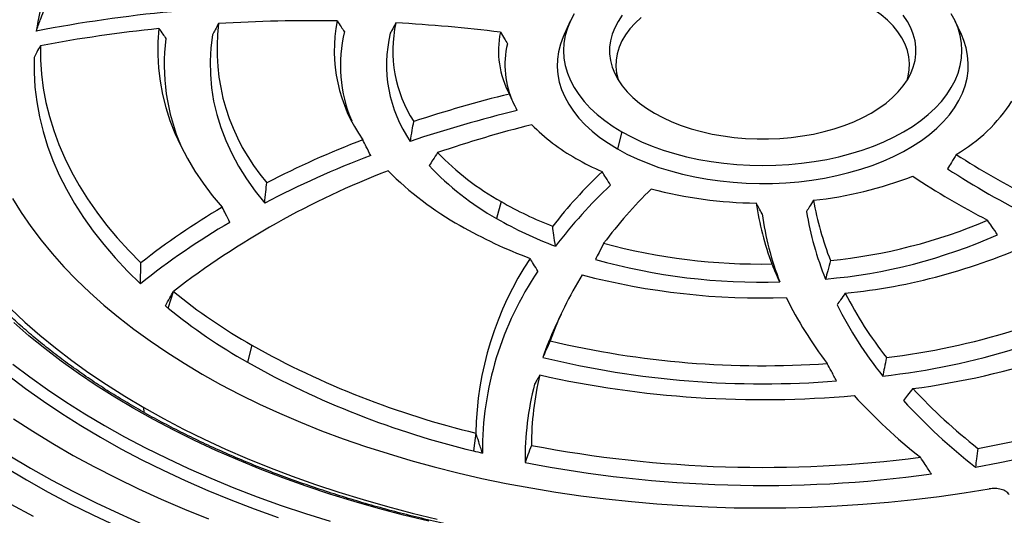
# Model space of a CAD drawing. Units: millimetres. Extents: x 200 to 8200, y 200 to 5740.
# Drawn here: x 6853 to 7132, y 4306 to 4447 of the extents above; entities that cross this region are included whole.
import ezdxf

# ---------------------------------------------------------------- set-up
doc = ezdxf.new("R2010")
doc.units = ezdxf.units.MM
doc.header["$LTSCALE"] = 20

msp = doc.modelspace()

# ---------------------------------------------------------------- linework, layer by layer
at = {"color": 7, "linetype": 'Continuous', "lineweight": 25}
for p, q in [((7008.78, 4446.31), (7007.03, 4442.5)), ((7119.76, 4442.5), (7118.01, 4446.31)), ((7023.43, 4414.85), (7022.15, 4410.02)), ((6989.15, 4395.06), (6987.86, 4390.23)), ((7006.19, 4363.11), (7004.43, 4359.29)), ((6918.44, 4354.24), (6917.15, 4349.41)), ((6887.86, 4335.15), (6887.8, 4336.55))]:
    msp.add_line(p, q, dxfattribs=at)
at = {"color": 7, "linetype": 'Continuous', "lineweight": 25, "flags": 128}
for points in [[(7104.4, 4429.55), (7104.69, 4430.62), (7104.99, 4432.45), (7105.05, 4434.3), (7104.87, 4436.14), (7104.44, 4437.96), (7103.78, 4439.76), (7102.87, 4441.53), (7101.74, 4443.25), (7100.37, 4444.92), (7098.8, 4446.52), (7097.01, 4448.05), (7095.03, 4449.49), (7092.86, 4450.84)], [(7009.88, 4448.41), (7008.81, 4446.36), (7007.97, 4444.28), (7007.37, 4442.18), (7007, 4440.05), (7006.88, 4437.92), (7007, 4435.78), (7007.37, 4433.66), (7007.97, 4431.55), (7008.81, 4429.47), (7009.88, 4427.43), (7011.18, 4425.43), (7012.71, 4423.49), (7014.45, 4421.61), (7016.41, 4419.79), (7018.56, 4418.06), (7020.91, 4416.41), (7023.43, 4414.85)], [(7023.43, 4414.85), (7026.13, 4413.39), (7028.99, 4412.04), (7032, 4410.79), (7035.14, 4409.66), (7038.4, 4408.66), (7041.77, 4407.78), (7045.23, 4407.03), (7048.77, 4406.41), (7052.37, 4405.92), (7056.02, 4405.57), (7059.7, 4405.36), (7063.4, 4405.29), (7067.09, 4405.36), (7070.77, 4405.57), (7074.42, 4405.92), (7078.02, 4406.41), (7081.56, 4407.03), (7085.02, 4407.78), (7088.39, 4408.66), (7091.65, 4409.66), (7094.79, 4410.79), (7097.8, 4412.04), (7100.66, 4413.39), (7103.36, 4414.85), (7105.88, 4416.41), (7108.23, 4418.06), (7110.38, 4419.79), (7112.34, 4421.61), (7114.08, 4423.49), (7115.61, 4425.43), (7116.91, 4427.43), (7117.98, 4429.47), (7118.82, 4431.55), (7119.43, 4433.66), (7119.79, 4435.78), (7119.91, 4437.92), (7119.79, 4440.05), (7119.43, 4442.18), (7118.82, 4444.28), (7117.98, 4446.36), (7116.91, 4448.41)], [(7023.54, 4447.96), (7022.35, 4446.21), (7021.39, 4444.42), (7020.67, 4442.59), (7020.18, 4440.73), (7019.94, 4438.86), (7019.94, 4436.98), (7020.18, 4435.11), (7020.67, 4433.25), (7021.39, 4431.42), (7022.35, 4429.63), (7023.54, 4427.88), (7024.95, 4426.19), (7026.57, 4424.56), (7028.41, 4423.01), (7030.43, 4421.54), (7032.65, 4420.17)], [(7028.86, 4447.29), (7027.18, 4445.73), (7025.71, 4444.09), (7024.46, 4442.4), (7023.44, 4440.65), (7022.65, 4438.87), (7022.1, 4437.05), (7021.8, 4435.22), (7021.74, 4433.38), (7021.92, 4431.54), (7022.35, 4429.71), (7022.39, 4429.55)], [(7032.65, 4420.17), (7035.03, 4418.89), (7037.57, 4417.72), (7040.26, 4416.66), (7043.08, 4415.72), (7046.01, 4414.91), (7049.03, 4414.22), (7052.14, 4413.67), (7055.31, 4413.25), (7058.53, 4412.97), (7061.77, 4412.83), (7065.02, 4412.83), (7068.26, 4412.97), (7071.48, 4413.25), (7074.65, 4413.67), (7077.76, 4414.22), (7080.79, 4414.91), (7083.71, 4415.72), (7086.53, 4416.66), (7089.22, 4417.72), (7091.76, 4418.89), (7094.14, 4420.17), (7096.36, 4421.54), (7098.38, 4423.01), (7100.22, 4424.56), (7101.84, 4426.19), (7103.25, 4427.88), (7104.44, 4429.63), (7105.4, 4431.42), (7106.12, 4433.25), (7106.61, 4435.11), (7106.85, 4436.98), (7106.85, 4438.86), (7106.61, 4440.73), (7106.12, 4442.59), (7105.4, 4444.42), (7104.44, 4446.21), (7103.25, 4447.96)], [(6892.07, 4444.18), (6891.78, 4440.44), (6891.74, 4436.7), (6891.94, 4432.96), (6892.39, 4429.22), (6893.08, 4425.5), (6894.02, 4421.79), (6895.19, 4418.11), (6896.61, 4414.46), (6898.26, 4410.84), (6900.15, 4407.26), (6902.27, 4403.72), (6904.63, 4400.23), (6907.21, 4396.8), (6910.01, 4393.42)], [(6907.29, 4442.44), (6906.8, 4438.67), (6906.59, 4434.89), (6906.65, 4431.1), (6906.98, 4427.32), (6907.59, 4423.56), (6908.47, 4419.81), (6909.62, 4416.08), (6911.04, 4412.38), (6912.73, 4408.73), (6914.68, 4405.11), (6916.89, 4401.55), (6919.35, 4398.04), (6922.07, 4394.6)], [(7007.03, 4442.5), (7006.74, 4441.85), (7005.97, 4439.74), (7005.43, 4437.61), (7005.13, 4435.45), (7005.07, 4433.3), (7005.25, 4431.14), (7005.67, 4428.99), (7006.32, 4426.87), (7007.21, 4424.77), (7008.34, 4422.71), (7009.68, 4420.7), (7011.25, 4418.74), (7013.03, 4416.84), (7015.02, 4415.01), (7017.21, 4413.26), (7019.59, 4411.6), (7022.15, 4410.02)], [(7022.15, 4410.02), (7024.87, 4408.55), (7027.76, 4407.17), (7030.79, 4405.91), (7033.96, 4404.76), (7037.25, 4403.73), (7040.64, 4402.83), (7044.13, 4402.05), (7047.7, 4401.4), (7051.33, 4400.89), (7055.01, 4400.51), (7058.73, 4400.27), (7062.46, 4400.17), (7066.2, 4400.2), (7069.93, 4400.37), (7073.63, 4400.68), (7077.29, 4401.13), (7080.89, 4401.71), (7084.42, 4402.42), (7087.86, 4403.27), (7091.2, 4404.23), (7094.43, 4405.32), (7097.53, 4406.53), (7100.49, 4407.85), (7103.3, 4409.27), (7105.94, 4410.8), (7108.41, 4412.42), (7110.7, 4414.13), (7112.79, 4415.92), (7114.67, 4417.78), (7116.35, 4419.71), (7117.81, 4421.7), (7119.04, 4423.74), (7120.05, 4425.82), (7120.82, 4427.93), (7121.36, 4430.07), (7121.66, 4432.22), (7121.72, 4434.38), (7121.54, 4436.53), (7121.12, 4438.68), (7120.47, 4440.8), (7119.76, 4442.5)], [(6858.41, 4439.31), (6858.45, 4435.27), (6858.72, 4431.23), (6859.24, 4427.21), (6859.99, 4423.19), (6860.98, 4419.19), (6862.2, 4415.22), (6863.66, 4411.27), (6865.35, 4407.35), (6867.27, 4403.47), (6869.42, 4399.63), (6871.8, 4395.83), (6874.4, 4392.08), (6877.22, 4388.38), (6880.25, 4384.75), (6883.5, 4381.17), (6886.96, 4377.66)], [(6856.61, 4435.99), (6856.61, 4431.77), (6856.86, 4427.55), (6857.38, 4423.34), (6858.15, 4419.14), (6859.18, 4414.96), (6860.46, 4410.81), (6862, 4406.68), (6863.78, 4402.59), (6865.82, 4398.53), (6868.11, 4394.52), (6870.64, 4390.56), (6873.41, 4386.66), (6876.41, 4382.81), (6879.65, 4379.03), (6883.13, 4375.31), (6886.82, 4371.67)], [(6850.49, 4395.91), (6852.97, 4391.93), (6855.68, 4388), (6858.6, 4384.12), (6861.75, 4380.3), (6865.1, 4376.54), (6868.67, 4372.84), (6872.45, 4369.21), (6876.43, 4365.66), (6880.6, 4362.18), (6884.97, 4358.79), (6889.53, 4355.47), (6894.28, 4352.25), (6899.2, 4349.11), (6904.3, 4346.07)], [(6894.66, 4364.79), (6895.49, 4367.42), (6896.15, 4369.48)], [(6849.96, 4364.64), (6854.01, 4360.84), (6858.26, 4357.12), (6862.72, 4353.47), (6867.36, 4349.91), (6872.2, 4346.43), (6877.22, 4343.05), (6882.42, 4339.75), (6887.8, 4336.55)], [(6968.61, 4304.24), (6961.45, 4305.99), (6954.39, 4307.87), (6947.43, 4309.87), (6940.58, 4311.99), (6933.85, 4314.24), (6927.24, 4316.6), (6920.76, 4319.08), (6914.42, 4321.67), (6908.21, 4324.37), (6902.16, 4327.19), (6896.26, 4330.11), (6890.51, 4333.13), (6884.93, 4336.25), (6879.52, 4339.48), (6874.28, 4342.79), (6869.22, 4346.2), (6864.35, 4349.7), (6859.67, 4353.28), (6855.18, 4356.94), (6850.88, 4360.68)], [(7124.45, 4324.95), (7131.1, 4326.21), (7137.66, 4327.61), (7144.13, 4329.14), (7150.51, 4330.79), (7156.79, 4332.57), (7162.96, 4334.47), (7169.02, 4336.49), (7174.95, 4338.63), (7180.75, 4340.89), (7186.42, 4343.25), (7191.94, 4345.73), (7197.32, 4348.32), (7202.53, 4351.01), (7207.59, 4353.8), (7212.47, 4356.69), (7217.19, 4359.67)], [(7123.75, 4319.64), (7130.71, 4320.94), (7137.58, 4322.39), (7144.35, 4323.97), (7151.03, 4325.69), (7157.6, 4327.55), (7164.05, 4329.53), (7170.37, 4331.65), (7176.56, 4333.9), (7182.61, 4336.27), (7188.51, 4338.76), (7194.25, 4341.38), (7199.83, 4344.1), (7205.24, 4346.94), (7210.47, 4349.89), (7215.52, 4352.95), (7220.37, 4356.1)], [(6850.62, 4348.9), (6855.45, 4345.23), (6860.46, 4341.65), (6865.66, 4338.15), (6871.04, 4334.75), (6876.6, 4331.45), (6882.33, 4328.24), (6888.22, 4325.13), (6894.27, 4322.13), (6900.48, 4319.23), (6906.83, 4316.45), (6913.33, 4313.77), (6919.97, 4311.22), (6926.73, 4308.77), (6933.62, 4306.45), (6940.63, 4304.25)], [(6849.37, 4345.64), (6854.22, 4341.95), (6859.27, 4338.35), (6864.5, 4334.84), (6869.91, 4331.41), (6875.5, 4328.09), (6881.26, 4324.86), (6887.19, 4321.74), (6893.28, 4318.72), (6899.52, 4315.81), (6905.91, 4313), (6912.45, 4310.31), (6919.12, 4307.74), (6925.93, 4305.28)], [(6904.3, 4346.07), (6909.56, 4343.13), (6914.99, 4340.29), (6920.58, 4337.55), (6926.32, 4334.92), (6932.2, 4332.39), (6938.23, 4329.98), (6944.38, 4327.69), (6950.66, 4325.51), (6957.07, 4323.45), (6963.58, 4321.51), (6970.2, 4319.69), (6976.92, 4318), (6983.73, 4316.44), (6990.63, 4315.01), (6997.6, 4313.71), (7004.64, 4312.53), (7011.75, 4311.5), (7018.91, 4310.59), (7026.12, 4309.82), (7033.36, 4309.19), (7040.64, 4308.69), (7047.95, 4308.34), (7055.27, 4308.11), (7062.59, 4308.03), (7069.92, 4308.08), (7077.24, 4308.28), (7084.55, 4308.6), (7091.84, 4309.07), (7099.09, 4309.67), (7106.31, 4310.41), (7113.48, 4311.29), (7120.6, 4312.3), (7127.65, 4313.44)], [(6887.8, 4336.55), (6893.34, 4333.44), (6899.05, 4330.44), (6904.92, 4327.54), (6910.95, 4324.75), (6917.12, 4322.07), (6923.43, 4319.5), (6929.88, 4317.04), (6936.45, 4314.7), (6943.15, 4312.49), (6949.97, 4310.39), (6956.89, 4308.41), (6963.92, 4306.56), (6971.04, 4304.84)], [(6850.79, 4333.36), (6856.27, 4329.8), (6861.92, 4326.34), (6867.75, 4322.97), (6873.75, 4319.71), (6879.91, 4316.54), (6886.23, 4313.49), (6892.71, 4310.54), (6899.33, 4307.7), (6906.09, 4304.98)], [(6982.01, 4329.3), (6981.6, 4326.47), (6981.28, 4324.25)], [(6849.76, 4322.82), (6855.62, 4319.34), (6861.66, 4315.95), (6867.86, 4312.66), (6874.23, 4309.48), (6880.74, 4306.41), (6887.41, 4303.44)], [(6848.6, 4319.5), (6854.52, 4315.98), (6860.62, 4312.56), (6866.89, 4309.24), (6873.32, 4306.03), (6879.9, 4302.92)], [(6850.03, 4309.06), (6856.38, 4305.68)]]:
    msp.add_lwpolyline(points, dxfattribs=at)
at = {"color": 7, "linetype": 'Continuous', "lineweight": 25}
for centre, radius, start, end in [((6932.17, 4432.61), 75.7, 155.0341, 171.7585), ((6933.94, 4046.27), 404.53, 95.4411, 100.9289), ((6966.76, 4438.45), 58.23, 172.9721, 220.7901), ((6935.93, 4014.46), 431.96, 89.1138, 93.5793), ((6985.79, 4438.03), 43.98, 169.0647, 215.3331), ((6995.73, 4437.93), 37.29, 167.8316, 212.7211), ((6936.51, 4023.74), 422.67, 82.8746, 86.9118), ((6933.58, 4039.02), 407.28, 95.8488, 100.6351), ((6984.57, 4433.81), 41.01, 166.6123, 202.7644), ((6994.77, 4433.82), 38.13, 166.3177, 214.6393), ((7014.53, 4437.91), 26.12, 168.4422, 208.2033), ((6952.41, 4433.9), 58.84, 172.7159, 203.4246), ((7015.53, 4433.82), 25.3, 166.1579, 205.4109), ((7074.37, 4085.6), 349.92, 103.6975, 108.3236), ((7094.23, 4449.5), 47.61, 300.386, 326.9312), ((7074.4, 4083.41), 346.97, 103.4428, 108.6584), ((7082.71, 4081.89), 345.57, 104.2162, 108.8338), ((7038.16, 4456.61), 56.6, 224.5808, 240.5842), ((7050.86, 4150.26), 281.08, 111.0467, 117.1328), ((7027.71, 4463.57), 78.62, 223.9981, 240.6276), ((7050.87, 4147.93), 278.27, 110.7803, 117.5727), ((7049.13, 4474.73), 77.77, 240.1007, 246.2606), ((7246.59, 4607.52), 236.84, 237.2052, 243.1462), ((7043.63, 4178.68), 241.16, 111.0326, 127.7019), ((7024.16, 4470.88), 94.89, 225.0088, 240.5532), ((7026.46, 4459.04), 78.89, 222.967, 240.7079), ((7116.05, 4300.59), 142.29, 133.657, 142.0881), ((7246.22, 4604.18), 238.58, 236.8759, 243.4878), ((7066.14, 4504.8), 110, 276.0886, 291.2269), ((7234.18, 4595.73), 232.1, 236.4649, 242.5483), ((7116.75, 4296.91), 141.01, 133.1906, 142.7005), ((7129.38, 4299.61), 139.05, 134.5762, 143.0512), ((7062.9, 4516.86), 122.24, 255.2523, 269.3583), ((7045.13, 4492.73), 112.58, 240.1806, 248.4551), ((7166.38, 4411.06), 89.94, 190.0055, 201.3392), ((7014.83, 4215.37), 206.61, 120.4857, 128.2343), ((7149.44, 4407.97), 88.91, 188.6287, 200.1675), ((7165.26, 4406.98), 90.65, 189.3784, 201.9897), ((7045.52, 4490.98), 116.08, 240.2194, 249.3463), ((7150.73, 4403.9), 88.38, 188.0033, 200.9926), ((7067.85, 4528.34), 150.74, 275.6159, 293.1807), ((7014.86, 4212.7), 204.12, 120.1879, 128.8493), ((7045.1, 4506.38), 136.1, 240.2253, 249.4732), ((7067.85, 4525.61), 153.16, 275.0039, 293.9475), ((7062.95, 4549.65), 172.36, 254.9715, 271.0078), ((7069.44, 4539.01), 170.9, 275.8282, 294.4542), ((7074.06, 4327.98), 92.06, 146.4049, 179.179), ((7062.95, 4547.07), 174.92, 254.396, 271.725), ((7075.12, 4324), 91.29, 145.834, 180.2406), ((7099.19, 4320.36), 102.36, 148.2513, 159.9208), ((7063.1, 4569.1), 201.43, 255.3499, 271.9797), ((7073.44, 4558), 208.74, 276.8961, 297.1458), ((7002.59, 4501.18), 169.33, 231.0542, 240.2023), ((7171.87, 4418.15), 113.59, 206.3198, 217.4598), ((7189.31, 4421.92), 115.37, 207.3082, 218.0818), ((7073.67, 4554.4), 210.28, 276.4936, 297.7877), ((7076.23, 4565.19), 225.25, 277.6003, 298.6152), ((6989.7, 4482.59), 151.36, 230.7345, 231.103), ((7002.05, 4497.66), 170.84, 231.0553, 240.2022), ((7188.19, 4417.8), 116.05, 206.6624, 218.5611), ((7093.11, 4318.34), 97.69, 155.2119, 160.5989), ((7040.37, 4571.58), 249.21, 240.7074, 256.4564), ((7063.32, 4608.33), 259.91, 256.5931, 274.0559), ((7063.35, 4606.12), 262.84, 256.2714, 274.5845), ((7040.16, 4568.68), 251.42, 240.7073, 256.4556), ((7082.48, 4325.9), 84.71, 166.4171, 180.0633), ((7063.41, 4628.27), 289.47, 257.3747, 275.1329), ((7081.4, 4321.81), 85.45, 165.5136, 180.5646), ((7225.35, 4453.01), 163.04, 222.9536, 231.7692), ((7208.55, 4449.25), 161.75, 222.5085, 231.6319), ((7224.26, 4448.78), 163.64, 222.3543, 232.1086), ((7063.49, 4668.59), 349.03, 259.1467, 277.3512), ((7056.94, 4623.57), 308.73, 255.8148, 256.3039), ((7063.49, 4666.3), 351.88, 258.9339, 277.7998)]:
    msp.add_arc(centre, radius, start, end, dxfattribs=at)
for points, knots in [([(6857.25, 4443.46), (6857.63, 4444.5), (6858.31, 4446.36), (6859, 4448.22), (6859.3, 4449.04)], [0, 0, 0, 0, 0.56, 1, 1, 1, 1]), ([(6908.96, 4445.58), (6908.65, 4444.99), (6908.09, 4443.95), (6907.53, 4442.9), (6907.29, 4442.44)], [0, 0, 0, 0, 0.56, 1, 1, 1, 1]), ([(6942.61, 4446.37), (6943, 4445.8), (6943.68, 4444.77), (6944.37, 4443.75), (6944.67, 4443.3)], [0, 0, 0, 0, 0.56, 1, 1, 1, 1]), ([(6959.28, 4445.79), (6958.99, 4445.24), (6958.47, 4444.26), (6957.95, 4443.28), (6957.72, 4442.84)], [0, 0, 0, 0, 0.56, 1, 1, 1, 1]), ([(6892.07, 4444.18), (6892.44, 4443.66), (6893.09, 4442.72), (6893.76, 4441.78), (6894.05, 4441.36)], [0, 0, 0, 0, 0.5599999, 1, 1, 1, 1]), ([(6988.94, 4443.14), (6989.32, 4442.53), (6989.99, 4441.44), (6990.67, 4440.35), (6990.97, 4439.87)], [0, 0, 0, 0, 0.56, 1, 1, 1, 1]), ([(6858.41, 4439.31), (6858.07, 4438.69), (6857.47, 4437.58), (6856.87, 4436.47), (6856.61, 4435.99)], [0, 0, 0, 0, 0.56, 1, 1, 1, 1]), ([(6993.74, 4420.88), (6993.32, 4421.75), (6992.58, 4423.31), (6991.84, 4424.88), (6991.51, 4425.56)], [0, 0, 0, 0, 0.56, 1, 1, 1, 1]), ([(6963.4, 4412.15), (6963.57, 4413.2), (6963.89, 4415.08), (6964.22, 4416.95), (6964.36, 4417.77)], [0, 0, 0, 0, 0.56, 1, 1, 1, 1]), ([(7241.03, 4336.34), (7240.11, 4335.81), (7237.47, 4334.3), (7232.97, 4331.86), (7227.49, 4329.05), (7221.87, 4326.33), (7216.11, 4323.71), (7210.22, 4321.19), (7204.2, 4318.76), (7198.06, 4316.44), (7191.81, 4314.23), (7185.45, 4312.11), (7178.98, 4310.11), (7172.41, 4308.22), (7165.74, 4306.43), (7158.99, 4304.77), (7152.16, 4303.21), (7145.25, 4301.77), (7138.27, 4300.45), (7131.22, 4299.25), (7124.12, 4298.16), (7116.96, 4297.2), (7109.76, 4296.35), (7102.52, 4295.63), (7095.24, 4295.03), (7087.94, 4294.56), (7080.61, 4294.21), (7073.27, 4293.98), (7065.93, 4293.87), (7058.57, 4293.89), (7051.23, 4294.03), (7043.89, 4294.3), (7036.57, 4294.69), (7029.28, 4295.21), (7022.01, 4295.84), (7014.78, 4296.6), (7007.59, 4297.48), (7000.45, 4298.49), (6993.37, 4299.61), (6986.34, 4300.85), (6979.38, 4302.21), (6972.49, 4303.68), (6965.68, 4305.27), (6958.96, 4306.98), (6952.32, 4308.8), (6945.78, 4310.72), (6939.35, 4312.76), (6933.02, 4314.91), (6926.8, 4317.16), (6920.7, 4319.51), (6914.72, 4321.96), (6908.87, 4324.52), (6903.15, 4327.17), (6897.58, 4329.92), (6892.14, 4332.76), (6886.85, 4335.68), (6881.71, 4338.7), (6876.73, 4341.8), (6871.91, 4344.98), (6867.26, 4348.24), (6862.77, 4351.58), (6858.46, 4354.99), (6854.32, 4358.47), (6850.36, 4362.01), (6846.58, 4365.62), (6842.99, 4369.3), (6839.59, 4373.03), (6836.38, 4376.81), (6833.37, 4380.65), (6830.55, 4384.53), (6827.93, 4388.46), (6825.51, 4392.43), (6823.29, 4396.45), (6821.28, 4400.49), (6819.47, 4404.57), (6817.88, 4408.68), (6816.5, 4412.76), (6815.75, 4415.49), (6815.39, 4416.83)], [0, 0, 0, 0, 0.006962, 0.020198, 0.033435, 0.046673, 0.059911, 0.07315, 0.08639, 0.09963, 0.112871, 0.126112, 0.139354, 0.152597, 0.16584, 0.179084, 0.192329, 0.205574, 0.218819, 0.232065, 0.245311, 0.258558, 0.271805, 0.285053, 0.2983, 0.311548, 0.324796, 0.338044, 0.351292, 0.364541, 0.377789, 0.391037, 0.404285, 0.417533, 0.430781, 0.444028, 0.457276, 0.470522, 0.483769, 0.497015, 0.510261, 0.523506, 0.53675, 0.549995, 0.563238, 0.576481, 0.589723, 0.602964, 0.616205, 0.629445, 0.642684, 0.655923, 0.669161, 0.682398, 0.695635, 0.70887, 0.722106, 0.735341, 0.748576, 0.76181, 0.775045, 0.78828, 0.801516, 0.814752, 0.82799, 0.841229, 0.854471, 0.867715, 0.880963, 0.894215, 0.907471, 0.920733, 0.934001, 0.947275, 0.960557, 0.973846, 0.987143, 1, 1, 1, 1]), ([(6952.15, 4408.1), (6951.73, 4408.94), (6950.98, 4410.44), (6950.24, 4411.93), (6949.91, 4412.59)], [0, 0, 0, 0, 0.56, 1, 1, 1, 1]), ([(6971.15, 4408.96), (6970.7, 4408.27), (6969.89, 4407.04), (6969.09, 4405.81), (6968.73, 4405.27)], [0, 0, 0, 0, 0.56, 1, 1, 1, 1]), ([(7118.31, 4408.43), (7117.85, 4407.67), (7117.03, 4406.32), (7116.21, 4404.97), (7115.84, 4404.37)], [0, 0, 0, 0, 0.56, 1, 1, 1, 1]), ([(7020.23, 4399.72), (7019.78, 4400.43), (7018.97, 4401.7), (7018.17, 4402.97), (7017.82, 4403.53)], [0, 0, 0, 0, 0.56, 1, 1, 1, 1]), ([(6922.07, 4394.6), (6922.18, 4395.69), (6922.37, 4397.62), (6922.58, 4399.56), (6922.67, 4400.41)], [0, 0, 0, 0, 0.56, 1, 1, 1, 1]), ([(7077.8, 4395.43), (7077.43, 4394.82), (7076.77, 4393.75), (7076.12, 4392.68), (7075.83, 4392.2)], [0, 0, 0, 0, 0.56, 1, 1, 1, 1]), ([(6912.22, 4389.14), (6911.81, 4389.94), (6911.07, 4391.36), (6910.33, 4392.79), (6910.01, 4393.42)], [0, 0, 0, 0, 0.56, 1, 1, 1, 1]), ([(7063.21, 4391.59), (7062.9, 4392.16), (7062.34, 4393.17), (7061.78, 4394.19), (7061.54, 4394.64)], [0, 0, 0, 0, 0.56, 1, 1, 1, 1]), ([(7130.02, 4385.63), (7129.49, 4386.41), (7128.55, 4387.78), (7127.6, 4389.16), (7127.19, 4389.77)], [0, 0, 0, 0, 0.56, 1, 1, 1, 1]), ([(7004.57, 4382.36), (7004.42, 4383.42), (7004.16, 4385.3), (7003.9, 4387.19), (7003.79, 4388.02)], [0, 0, 0, 0, 0.56, 1, 1, 1, 1]), ([(7018.26, 4383.19), (7017.82, 4382.33), (7017.03, 4380.8), (7016.25, 4379.27), (7015.9, 4378.6)], [0, 0, 0, 0, 0.56, 1, 1, 1, 1]), ([(6999.59, 4375.27), (6999.18, 4375.95), (6998.44, 4377.17), (6997.7, 4378.38), (6997.38, 4378.92)], [0, 0, 0, 0, 0.56, 1, 1, 1, 1]), ([(7082.6, 4378.33), (7082.34, 4377.34), (7081.88, 4375.57), (7081.42, 4373.81), (7081.21, 4373.03)], [0, 0, 0, 0, 0.56, 1, 1, 1, 1]), ([(6886.82, 4371.67), (6886.84, 4372.79), (6886.89, 4374.79), (6886.94, 4376.78), (6886.96, 4377.66)], [0, 0, 0, 0, 0.5599998, 1, 1, 1, 1]), ([(7068.22, 4372.23), (7067.8, 4373.18), (7067.05, 4374.88), (7066.31, 4376.57), (7065.98, 4377.32)], [0, 0, 0, 0, 0.5599998, 1, 1, 1, 1]), ([(6893.91, 4365.41), (6894.33, 4366.17), (6895.07, 4367.53), (6895.82, 4368.89), (6896.15, 4369.48)], [0, 0, 0, 0, 0.5599969, 1, 1, 1, 1]), ([(7086.8, 4368.99), (7086.37, 4368.38), (7085.6, 4367.29), (7084.83, 4366.21), (7084.49, 4365.73)], [0, 0, 0, 0, 0.56, 1, 1, 1, 1]), ([(7003.06, 4355.5), (7002.67, 4354.62), (7001.97, 4353.05), (7001.28, 4351.48), (7000.97, 4350.79)], [0, 0, 0, 0, 0.56, 1, 1, 1, 1]), ([(7098.5, 4350.76), (7098.3, 4349.77), (7097.96, 4348.01), (7097.61, 4346.24), (7097.45, 4345.47)], [0, 0, 0, 0, 0.56, 1, 1, 1, 1]), ([(7084.36, 4344.12), (7083.86, 4345.04), (7082.98, 4346.69), (7082.09, 4348.34), (7081.7, 4349.07)], [0, 0, 0, 0, 0.56, 1, 1, 1, 1]), ([(7000.14, 4345.79), (6999.86, 4345.3), (6999.37, 4344.43), (6998.88, 4343.57), (6998.66, 4343.19)], [0, 0, 0, 0, 0.5599999, 1, 1, 1, 1]), ([(7106.02, 4341.92), (7105.52, 4341.29), (7104.62, 4340.16), (7103.72, 4339.03), (7103.33, 4338.53)], [0, 0, 0, 0, 0.56, 1, 1, 1, 1]), ([(6983.84, 4323.62), (6983.5, 4324.68), (6982.88, 4326.57), (6982.27, 4328.47), (6982.01, 4329.3)], [0, 0, 0, 0, 0.55992, 1, 1, 1, 1]), ([(6997.77, 4325.8), (6997.43, 4324.9), (6996.82, 4323.29), (6996.22, 4321.68), (6995.95, 4320.97)], [0, 0, 0, 0, 0.56, 1, 1, 1, 1]), ([(7111.25, 4317.68), (7110.67, 4318.57), (7109.63, 4320.15), (7108.6, 4321.73), (7108.14, 4322.43)], [0, 0, 0, 0, 0.56, 1, 1, 1, 1]), ([(7124.45, 4324.95), (7124.32, 4323.96), (7124.09, 4322.19), (7123.86, 4320.42), (7123.75, 4319.64)], [0, 0, 0, 0, 0.56, 1, 1, 1, 1]), ([(7133.35, 4311.86), (7133.08, 4312.16), (7132.55, 4312.76), (7131.1, 4313.36), (7129.37, 4313.63), (7128.23, 4313.5), (7127.65, 4313.44)], [0, 0, 0, 0, 0.25003, 0.499592, 0.749328, 1, 1, 1, 1])]:
    msp.add_open_spline(points, degree=3, knots=knots, dxfattribs=at)

doc.saveas('drawing.dxf')
